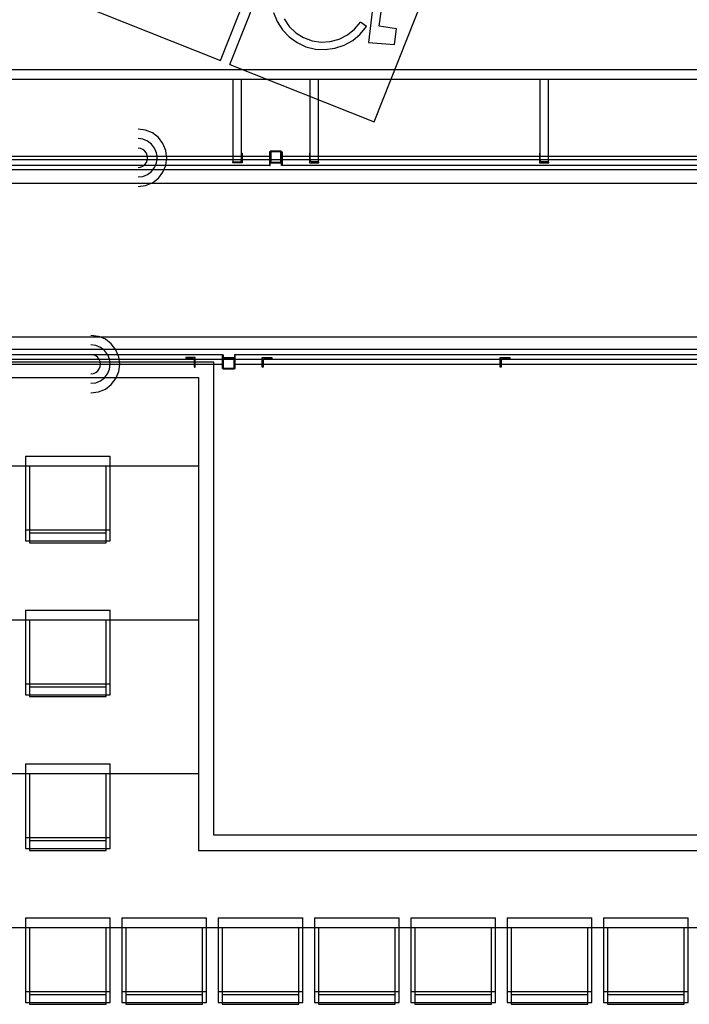
# Model space of a CAD drawing. Extents: x -6710 to 5226, y -4718 to 5446.
# Drawn here: x -683 to -341, y -3196 to -2692 of the extents above; entities that cross this region are included whole.
import ezdxf

# ---------------------------------------------------------------- set-up
doc = ezdxf.new("R2010")
doc.units = 0
doc.header["$MEASUREMENT"] = 0
doc.layers.get('0').update_dxf_attribs({"linetype": 'CONTINUOUS'})

msp = doc.modelspace()

# ---------------------------------------------------------------- linework, layer by layer
for p, q in [((-580.49, -2713.16), (-532.93, -2593.05)), ((-575.71, -2715.29), (-528.16, -2595.18)), ((-501.8, -2744.55), (-454.25, -2624.44)), ((-501.75, -2678.3), (-504.69, -2703.94)), ((-499.38, -2695.52), (-496.49, -2674.77)), ((-654.4, -2683.89), (-580.49, -2713.16)), ((-553.48, -2688.59), (-551.59, -2693.25)), ((-551.59, -2693.25), (-548.87, -2697.46)), ((-547.97, -2691.86), (-545.31, -2695.71)), ((-511.92, -2697.18), (-508.89, -2693.58)), ((-505.73, -2695.75), (-508.89, -2693.58)), ((-548.87, -2697.46), (-545.41, -2701.09)), ((-545.31, -2695.71), (-541.94, -2698.94)), ((-541.94, -2698.94), (-537.98, -2701.41)), ((-515.6, -2700.1), (-511.92, -2697.18)), ((-512.82, -2702.86), (-508.95, -2699.64)), ((-508.95, -2699.64), (-505.73, -2695.75)), ((-490.37, -2696.97), (-499.38, -2695.52)), ((-491.48, -2704.99), (-490.37, -2696.97)), ((-545.41, -2701.09), (-541.34, -2704)), ((-541.34, -2704), (-536.8, -2706.09)), ((-537.98, -2701.41), (-533.6, -2703.02)), ((-533.6, -2703.02), (-528.98, -2703.7)), ((-528.98, -2703.7), (-524.32, -2703.43)), ((-524.32, -2703.43), (-519.79, -2702.21)), ((-519.79, -2702.21), (-515.6, -2700.1)), ((-517.22, -2705.31), (-512.82, -2702.86)), ((-504.69, -2703.94), (-491.48, -2704.99)), ((-536.8, -2706.09), (-531.95, -2707.3)), ((-531.95, -2707.3), (-526.95, -2707.57)), ((-526.95, -2707.57), (-521.98, -2706.9)), ((-521.98, -2706.9), (-517.22, -2705.31)), ((-174.84, -2718), (-928.61, -2718)), ((-575.71, -2715.29), (-501.8, -2744.55)), ((-689.22, -2722.74), (-574.02, -2722.74)), ((-574.02, -2722.74), (-569.86, -2722.74)), ((-574.02, -2762.14), (-574.02, -2722.74)), ((-569.86, -2722.74), (-534.55, -2722.74)), ((-569.86, -2760.84), (-569.86, -2722.74)), ((-534.55, -2722.74), (-530.39, -2722.74)), ((-534.55, -2760.84), (-534.55, -2722.74)), ((-530.39, -2722.74), (-416.79, -2722.74)), ((-530.39, -2762.14), (-530.39, -2722.74)), ((-416.79, -2722.74), (-412.63, -2722.74)), ((-416.79, -2760.84), (-416.79, -2722.74)), ((-412.63, -2762.14), (-412.63, -2722.74)), ((-412.63, -2722.74), (-303.93, -2722.74)), ((-618.95, -2748.74), (-622.76, -2748.24)), ((-615.4, -2750.21), (-618.95, -2748.74)), ((-612.35, -2752.55), (-615.4, -2750.21)), ((-620.22, -2753.48), (-622.76, -2753.15)), ((-617.85, -2754.46), (-620.22, -2753.48)), ((-615.82, -2756.02), (-617.85, -2754.46)), ((-610.01, -2755.6), (-612.35, -2752.55)), ((-621.49, -2758.22), (-622.76, -2758.05)), ((-620.3, -2758.71), (-621.49, -2758.22)), ((-619.29, -2759.49), (-620.3, -2758.71)), ((-618.51, -2760.5), (-619.29, -2759.49)), ((-614.26, -2758.05), (-615.82, -2756.02)), ((-613.28, -2760.42), (-614.26, -2758.05)), ((-608.54, -2759.15), (-610.01, -2755.6)), ((-608.15, -2762.14), (-608.54, -2759.15)), ((-555.15, -2759.92), (-555.44, -2759.92)), ((-555.44, -2759.92), (-555.44, -2762.14)), ((-555.14, -2759.82), (-555.15, -2759.86)), ((-555.15, -2759.86), (-555.15, -2759.9)), ((-555.15, -2759.9), (-555.15, -2759.92)), ((-555.15, -2765.2), (-555.15, -2759.92)), ((-555.13, -2759.79), (-555.14, -2759.82)), ((-555.11, -2759.75), (-555.13, -2759.79)), ((-555.09, -2759.72), (-555.11, -2759.75)), ((-555.06, -2759.69), (-555.09, -2759.72)), ((-555.03, -2759.67), (-555.06, -2759.69)), ((-555, -2759.64), (-555.03, -2759.67)), ((-554.97, -2759.63), (-555, -2759.64)), ((-554.93, -2759.62), (-554.97, -2759.63)), ((-554.89, -2759.61), (-554.93, -2759.62)), ((-554.85, -2759.61), (-554.89, -2759.61)), ((-549.56, -2759.61), (-554.85, -2759.61)), ((-554.83, -2759.92), (-554.83, -2765.18)), ((-549.58, -2759.92), (-554.83, -2759.92)), ((-549.58, -2765.18), (-549.58, -2759.92)), ((-549.52, -2759.61), (-549.56, -2759.61)), ((-549.48, -2759.62), (-549.52, -2759.61)), ((-549.44, -2759.63), (-549.48, -2759.62)), ((-549.41, -2759.64), (-549.44, -2759.63)), ((-549.38, -2759.67), (-549.41, -2759.64)), ((-549.35, -2759.69), (-549.38, -2759.67)), ((-549.32, -2759.72), (-549.35, -2759.69)), ((-549.3, -2759.75), (-549.32, -2759.72)), ((-549.28, -2759.79), (-549.3, -2759.75)), ((-549.27, -2759.82), (-549.28, -2759.79)), ((-549.26, -2759.86), (-549.27, -2759.82)), ((-549.26, -2759.9), (-549.26, -2759.86)), ((-549.26, -2759.92), (-549.26, -2759.9)), ((-549.26, -2759.92), (-548.97, -2759.92)), ((-549.26, -2765.2), (-549.26, -2759.92)), ((-548.97, -2759.92), (-548.97, -2762.14)), ((1579.66, -2763.92), (-1172.43, -2763.92)), ((-689.22, -2762.14), (-617.96, -2762.14)), ((-618.02, -2761.69), (-618.51, -2760.5)), ((-618.51, -2765.41), (-618.02, -2764.22)), ((-617.96, -2762.14), (-618.02, -2761.69)), ((-618.02, -2764.22), (-617.85, -2762.96)), ((-617.85, -2762.96), (-617.96, -2762.14)), ((-617.96, -2762.14), (-613.05, -2762.14)), ((-613.05, -2762.14), (-613.28, -2760.42)), ((-613.28, -2765.49), (-612.95, -2762.96)), ((-612.95, -2762.96), (-613.05, -2762.14)), ((-613.05, -2762.14), (-608.15, -2762.14)), ((-608.54, -2766.76), (-608.04, -2762.96)), ((-608.04, -2762.96), (-608.15, -2762.14)), ((-608.15, -2762.14), (-574.02, -2762.14)), ((-574.28, -2765.29), (-574.27, -2765.26)), ((-574.28, -2765.49), (-574.28, -2765.29)), ((-574.27, -2765.22), (-574.25, -2765.18)), ((-574.27, -2765.26), (-574.27, -2765.22)), ((-574.25, -2765.18), (-574.24, -2765.15)), ((-574.24, -2765.15), (-574.22, -2765.12)), ((-574.22, -2765.12), (-574.19, -2765.09)), ((-574.19, -2765.09), (-574.16, -2765.06)), ((-574.16, -2765.06), (-574.13, -2765.04)), ((-574.13, -2765.04), (-574.09, -2765.02)), ((-574.09, -2765.02), (-574.06, -2765.01)), ((-574.06, -2765.01), (-574.02, -2765)), ((-574.02, -2765), (-574.02, -2762.14)), ((-574.02, -2762.14), (-569.86, -2762.14)), ((-574.02, -2765), (-573.98, -2765)), ((-573.98, -2765), (-570.55, -2765)), ((-570.55, -2765), (-570.46, -2764.99)), ((-570.46, -2764.99), (-570.37, -2764.98)), ((-570.37, -2764.98), (-570.29, -2764.95)), ((-570.29, -2764.95), (-570.21, -2764.91)), ((-570.21, -2764.91), (-570.13, -2764.86)), ((-570.13, -2764.86), (-570.06, -2764.8)), ((-570.06, -2764.8), (-570, -2764.73)), ((-570, -2764.73), (-569.95, -2764.66)), ((-569.95, -2764.66), (-569.91, -2764.58)), ((-569.91, -2764.58), (-569.89, -2764.49)), ((-569.89, -2764.49), (-569.87, -2764.4)), ((-569.87, -2764.4), (-569.86, -2764.31)), ((-569.86, -2760.84), (-569.85, -2760.8)), ((-569.86, -2760.88), (-569.86, -2760.84)), ((-569.86, -2762.14), (-569.86, -2760.88)), ((-569.86, -2764.31), (-569.86, -2762.14)), ((-569.86, -2762.14), (-569.37, -2762.14)), ((-569.86, -2765), (-569.86, -2764.31)), ((-569.85, -2760.8), (-569.84, -2760.77)), ((-569.84, -2760.77), (-569.82, -2760.73)), ((-569.82, -2760.73), (-569.8, -2760.7)), ((-569.8, -2760.7), (-569.78, -2760.67)), ((-569.78, -2760.67), (-569.75, -2760.65)), ((-569.75, -2760.65), (-569.71, -2760.63)), ((-569.71, -2760.63), (-569.68, -2760.61)), ((-569.68, -2760.61), (-569.64, -2760.6)), ((-569.64, -2760.6), (-569.61, -2760.59)), ((-569.61, -2760.59), (-569.57, -2760.59)), ((-569.57, -2760.59), (-569.37, -2760.59)), ((-569.37, -2760.59), (-569.37, -2762.14)), ((-569.37, -2762.14), (-569.37, -2765.49)), ((-569.37, -2762.14), (-555.44, -2762.14)), ((-555.44, -2762.14), (-555.44, -2766.88)), ((-555.15, -2765.23), (-555.15, -2765.2)), ((-555.15, -2765.23), (-555.14, -2765.27)), ((-555.15, -2766.88), (-555.15, -2765.23)), ((-555.14, -2765.27), (-555.13, -2765.31)), ((-555.13, -2765.31), (-555.11, -2765.34)), ((-555.11, -2765.34), (-555.09, -2765.38)), ((-555.09, -2765.38), (-555.06, -2765.4)), ((-554.83, -2765.18), (-549.58, -2765.18)), ((-549.35, -2765.4), (-549.32, -2765.38)), ((-549.32, -2765.38), (-549.3, -2765.34)), ((-549.3, -2765.34), (-549.28, -2765.31)), ((-549.28, -2765.31), (-549.27, -2765.27)), ((-549.27, -2765.27), (-549.26, -2765.23)), ((-549.26, -2765.23), (-549.26, -2765.2)), ((-549.26, -2766.88), (-549.26, -2765.23)), ((-548.97, -2762.14), (-535.04, -2762.14)), ((-548.97, -2762.14), (-548.97, -2766.88)), ((-535.04, -2760.59), (-535.04, -2762.14)), ((-534.84, -2760.59), (-535.04, -2760.59)), ((-535.04, -2762.14), (-535.04, -2765.49)), ((-535.04, -2762.14), (-534.55, -2762.14)), ((-534.8, -2760.59), (-534.84, -2760.59)), ((-534.77, -2760.6), (-534.8, -2760.59)), ((-534.73, -2760.61), (-534.77, -2760.6)), ((-534.7, -2760.63), (-534.73, -2760.61)), ((-534.66, -2760.65), (-534.7, -2760.63)), ((-534.63, -2760.67), (-534.66, -2760.65)), ((-534.61, -2760.7), (-534.63, -2760.67)), ((-534.59, -2760.73), (-534.61, -2760.7)), ((-534.57, -2760.77), (-534.59, -2760.73)), ((-534.56, -2760.8), (-534.57, -2760.77)), ((-534.55, -2760.84), (-534.56, -2760.8)), ((-534.55, -2760.88), (-534.55, -2760.84)), ((-534.55, -2762.14), (-534.55, -2760.88)), ((-534.55, -2764.31), (-534.55, -2762.14)), ((-534.55, -2762.14), (-530.39, -2762.14)), ((-534.54, -2764.4), (-534.55, -2764.31)), ((-534.55, -2765), (-534.55, -2764.31)), ((-534.52, -2764.49), (-534.54, -2764.4)), ((-534.5, -2764.58), (-534.52, -2764.49)), ((-534.46, -2764.66), (-534.5, -2764.58)), ((-534.41, -2764.73), (-534.46, -2764.66)), ((-534.35, -2764.8), (-534.41, -2764.73)), ((-534.28, -2764.86), (-534.35, -2764.8)), ((-534.2, -2764.91), (-534.28, -2764.86)), ((-534.12, -2764.95), (-534.2, -2764.91)), ((-534.04, -2764.98), (-534.12, -2764.95)), ((-533.95, -2764.99), (-534.04, -2764.98)), ((-533.86, -2765), (-533.95, -2764.99)), ((-530.43, -2765), (-533.86, -2765)), ((-530.39, -2765), (-530.43, -2765)), ((-530.39, -2765), (-530.39, -2762.14)), ((-530.39, -2762.14), (-417.28, -2762.14)), ((-530.35, -2765.01), (-530.39, -2765)), ((-530.32, -2765.02), (-530.35, -2765.01)), ((-530.28, -2765.04), (-530.32, -2765.02)), ((-530.25, -2765.06), (-530.28, -2765.04)), ((-530.22, -2765.09), (-530.25, -2765.06)), ((-530.19, -2765.12), (-530.22, -2765.09)), ((-530.17, -2765.15), (-530.19, -2765.12)), ((-530.16, -2765.18), (-530.17, -2765.15)), ((-530.14, -2765.22), (-530.16, -2765.18)), ((-530.14, -2765.26), (-530.14, -2765.22)), ((-530.13, -2765.29), (-530.14, -2765.26)), ((-530.13, -2765.49), (-530.13, -2765.29)), ((-417.08, -2760.59), (-417.28, -2760.59)), ((-417.28, -2760.59), (-417.28, -2762.14)), ((-417.28, -2762.14), (-417.28, -2765.49)), ((-417.28, -2762.14), (-416.79, -2762.14)), ((-417.04, -2760.59), (-417.08, -2760.59)), ((-417.01, -2760.6), (-417.04, -2760.59)), ((-416.97, -2760.61), (-417.01, -2760.6)), ((-416.94, -2760.63), (-416.97, -2760.61)), ((-416.9, -2760.65), (-416.94, -2760.63)), ((-416.88, -2760.67), (-416.9, -2760.65)), ((-416.85, -2760.7), (-416.88, -2760.67)), ((-416.83, -2760.73), (-416.85, -2760.7)), ((-416.81, -2760.77), (-416.83, -2760.73)), ((-416.8, -2760.8), (-416.81, -2760.77)), ((-416.79, -2760.84), (-416.8, -2760.8)), ((-416.79, -2760.88), (-416.79, -2760.84)), ((-416.79, -2762.14), (-416.79, -2760.88)), ((-416.79, -2764.31), (-416.79, -2762.14)), ((-416.79, -2762.14), (-412.63, -2762.14)), ((-416.79, -2765), (-416.79, -2764.31)), ((-416.78, -2764.4), (-416.79, -2764.31)), ((-416.77, -2764.49), (-416.78, -2764.4)), ((-416.74, -2764.58), (-416.77, -2764.49)), ((-416.7, -2764.66), (-416.74, -2764.58)), ((-416.65, -2764.73), (-416.7, -2764.66)), ((-416.59, -2764.8), (-416.65, -2764.73)), ((-416.52, -2764.86), (-416.59, -2764.8)), ((-416.45, -2764.91), (-416.52, -2764.86)), ((-416.37, -2764.95), (-416.45, -2764.91)), ((-416.28, -2764.98), (-416.37, -2764.95)), ((-416.19, -2764.99), (-416.28, -2764.98)), ((-416.1, -2765), (-416.19, -2764.99)), ((-412.67, -2765), (-416.1, -2765)), ((-412.63, -2765), (-412.67, -2765)), ((-412.63, -2765), (-412.63, -2762.14)), ((-412.63, -2762.14), (-304.42, -2762.14)), ((-412.59, -2765.01), (-412.63, -2765)), ((-412.56, -2765.02), (-412.59, -2765.01)), ((-412.52, -2765.04), (-412.56, -2765.02)), ((-412.49, -2765.06), (-412.52, -2765.04)), ((-412.46, -2765.09), (-412.49, -2765.06)), ((-412.44, -2765.12), (-412.46, -2765.09)), ((-412.41, -2765.15), (-412.44, -2765.12)), ((-412.4, -2765.18), (-412.41, -2765.15)), ((-412.38, -2765.22), (-412.4, -2765.18)), ((-412.38, -2765.26), (-412.38, -2765.22)), ((-412.37, -2765.29), (-412.38, -2765.26)), ((-412.37, -2765.49), (-412.37, -2765.29)), ((-1177.35, -2768.84), (1584.58, -2768.84)), ((-619.88, -2766.88), (-941.12, -2766.88)), ((-622.76, -2767.86), (-621.49, -2767.69)), ((-621.49, -2767.69), (-620.3, -2767.2)), ((-620.3, -2767.2), (-619.88, -2766.88)), ((-619.88, -2766.88), (-619.29, -2766.42)), ((-613.85, -2766.88), (-619.88, -2766.88)), ((-619.29, -2766.42), (-618.51, -2765.41)), ((-617.85, -2771.45), (-615.82, -2769.89)), ((-615.82, -2769.89), (-614.26, -2767.86)), ((-614.26, -2767.86), (-613.85, -2766.88)), ((-613.85, -2766.88), (-613.28, -2765.49)), ((-608.59, -2766.88), (-613.85, -2766.88)), ((-612.35, -2773.36), (-610.01, -2770.31)), ((-610.01, -2770.31), (-608.59, -2766.88)), ((-608.59, -2766.88), (-608.54, -2766.76)), ((-555.44, -2766.88), (-608.59, -2766.88)), ((-569.37, -2765.49), (-574.28, -2765.49)), ((-555.44, -2766.88), (-555.15, -2766.88)), ((-555.06, -2765.4), (-555.03, -2765.43)), ((-555.03, -2765.43), (-555, -2765.45)), ((-555, -2765.45), (-554.97, -2765.47)), ((-554.97, -2765.47), (-554.93, -2765.48)), ((-554.93, -2765.48), (-554.89, -2765.49)), ((-554.89, -2765.49), (-554.85, -2765.49)), ((-554.85, -2765.49), (-549.56, -2765.49)), ((-549.56, -2765.49), (-549.52, -2765.49)), ((-549.52, -2765.49), (-549.48, -2765.48)), ((-549.48, -2765.48), (-549.44, -2765.47)), ((-549.44, -2765.47), (-549.41, -2765.45)), ((-549.41, -2765.45), (-549.38, -2765.43)), ((-549.38, -2765.43), (-549.35, -2765.4)), ((-548.97, -2766.88), (-549.26, -2766.88)), ((-180.35, -2766.88), (-548.97, -2766.88)), ((-535.04, -2765.49), (-530.13, -2765.49)), ((-417.28, -2765.49), (-412.37, -2765.49)), ((-622.76, -2772.76), (-620.22, -2772.43)), ((-620.22, -2772.43), (-617.85, -2771.45)), ((-615.4, -2775.7), (-612.35, -2773.36)), ((-616.33, -2776.08), (-948.94, -2776.08)), ((-622.76, -2777.67), (-618.95, -2777.17)), ((-618.95, -2777.17), (-616.33, -2776.08)), ((-616.33, -2776.08), (-615.4, -2775.7)), ((-181.39, -2776.08), (-616.33, -2776.08)), ((-976.4, -2854.56), (-642.39, -2854.56)), ((-643.04, -2854.29), (-646.85, -2853.79)), ((-642.39, -2854.56), (-643.04, -2854.29)), ((-639.49, -2855.76), (-642.39, -2854.56)), ((-642.39, -2854.56), (-190.23, -2854.56)), ((-636.44, -2858.1), (-639.49, -2855.76)), ((2350.06, -2860.95), (-1942.82, -2860.95)), ((-644.31, -2859.03), (-646.85, -2858.69)), ((-641.94, -2860.01), (-644.31, -2859.03)), ((-639.91, -2861.57), (-641.94, -2860.01)), ((-634.1, -2861.15), (-636.44, -2858.1)), ((-1947.74, -2865.87), (2354.98, -2865.87)), ((-645.58, -2863.77), (-978.05, -2863.77)), ((-645.58, -2863.77), (-646.85, -2863.6)), ((-644.39, -2864.26), (-645.58, -2863.77)), ((-638.28, -2863.77), (-645.58, -2863.77)), ((-643.38, -2865.04), (-644.39, -2864.26)), ((-642.6, -2866.05), (-643.38, -2865.04)), ((-642.11, -2867.23), (-642.6, -2866.05)), ((-638.35, -2863.6), (-639.91, -2861.57)), ((-638.28, -2863.77), (-638.35, -2863.6)), ((-637.37, -2865.97), (-638.28, -2863.77)), ((-633.02, -2863.77), (-638.28, -2863.77)), ((-637.04, -2868.5), (-637.37, -2865.97)), ((-633.02, -2863.77), (-634.1, -2861.15)), ((-632.63, -2864.7), (-633.02, -2863.77)), ((-579.53, -2863.77), (-633.02, -2863.77)), ((-632.13, -2868.5), (-632.63, -2864.7)), ((-593.46, -2865.15), (-598.37, -2865.15)), ((-598.37, -2865.15), (-598.37, -2865.35)), ((-598.37, -2865.35), (-598.36, -2865.39)), ((-598.36, -2865.39), (-598.36, -2865.43)), ((-598.36, -2865.43), (-598.34, -2865.46)), ((-598.34, -2865.46), (-598.33, -2865.5)), ((-598.33, -2865.5), (-598.31, -2865.53)), ((-598.31, -2865.53), (-598.28, -2865.56)), ((-598.28, -2865.56), (-598.25, -2865.58)), ((-598.25, -2865.58), (-598.22, -2865.61)), ((-598.22, -2865.61), (-598.19, -2865.62)), ((-598.19, -2865.62), (-598.15, -2865.63)), ((-598.15, -2865.63), (-598.11, -2865.64)), ((-598.11, -2865.64), (-598.07, -2865.64)), ((-598.07, -2865.64), (-594.64, -2865.64)), ((-594.64, -2865.64), (-594.55, -2865.65)), ((-594.55, -2865.65), (-594.46, -2865.67)), ((-594.46, -2865.67), (-594.38, -2865.7)), ((-594.38, -2865.7), (-594.3, -2865.74)), ((-594.3, -2865.74), (-594.22, -2865.79)), ((-594.22, -2865.79), (-594.15, -2865.85)), ((-594.15, -2865.85), (-594.09, -2865.91)), ((-594.09, -2865.91), (-594.05, -2865.99)), ((-594.05, -2865.99), (-594.01, -2866.07)), ((-594.01, -2866.07), (-593.98, -2866.15)), ((-593.46, -2868.5), (-593.46, -2865.15)), ((-579.53, -2863.77), (-579.24, -2863.77)), ((-579.53, -2868.5), (-579.53, -2863.77)), ((-579.24, -2863.77), (-579.24, -2865.41)), ((-579.24, -2865.41), (-579.23, -2865.37)), ((-579.24, -2865.41), (-579.24, -2865.45)), ((-579.24, -2865.45), (-579.24, -2870.73)), ((-579.23, -2865.37), (-579.22, -2865.34)), ((-579.22, -2865.34), (-579.2, -2865.3)), ((-579.2, -2865.3), (-579.18, -2865.27)), ((-579.18, -2865.27), (-579.15, -2865.24)), ((-579.15, -2865.24), (-579.12, -2865.22)), ((-579.12, -2865.22), (-579.09, -2865.19)), ((-579.09, -2865.19), (-579.06, -2865.18)), ((-579.06, -2865.18), (-579.02, -2865.16)), ((-579.02, -2865.16), (-578.98, -2865.16)), ((-578.98, -2865.16), (-578.94, -2865.15)), ((-578.94, -2865.15), (-573.65, -2865.15)), ((-578.93, -2870.73), (-578.93, -2865.47)), ((-578.93, -2865.47), (-573.67, -2865.47)), ((-573.67, -2865.47), (-573.67, -2870.73)), ((-573.65, -2865.15), (-573.61, -2865.16)), ((-573.61, -2865.16), (-573.57, -2865.16)), ((-573.57, -2865.16), (-573.53, -2865.18)), ((-573.53, -2865.18), (-573.5, -2865.19)), ((-573.5, -2865.19), (-573.47, -2865.22)), ((-573.47, -2865.22), (-573.44, -2865.24)), ((-573.44, -2865.24), (-573.41, -2865.27)), ((-573.41, -2865.27), (-573.39, -2865.3)), ((-573.39, -2865.3), (-573.38, -2865.34)), ((-573.38, -2865.34), (-573.36, -2865.37)), ((-573.35, -2863.77), (-573.36, -2865.41)), ((-573.36, -2865.37), (-573.36, -2865.41)), ((-573.36, -2865.41), (-573.35, -2865.45)), ((-573.06, -2863.77), (-573.35, -2863.77)), ((-573.35, -2865.45), (-573.35, -2870.73)), ((-573.06, -2868.5), (-573.06, -2863.77)), ((-191.27, -2863.77), (-573.06, -2863.77)), ((-559.13, -2865.15), (-554.22, -2865.15)), ((-559.13, -2868.5), (-559.13, -2865.15)), ((-558.59, -2866.07), (-558.62, -2866.15)), ((-558.55, -2865.99), (-558.59, -2866.07)), ((-558.5, -2865.91), (-558.55, -2865.99)), ((-558.44, -2865.85), (-558.5, -2865.91)), ((-558.37, -2865.79), (-558.44, -2865.85)), ((-558.3, -2865.74), (-558.37, -2865.79)), ((-558.22, -2865.7), (-558.3, -2865.74)), ((-558.13, -2865.67), (-558.22, -2865.7)), ((-558.04, -2865.65), (-558.13, -2865.67)), ((-557.95, -2865.64), (-558.04, -2865.65)), ((-554.52, -2865.64), (-557.95, -2865.64)), ((-554.48, -2865.64), (-554.52, -2865.64)), ((-554.44, -2865.63), (-554.48, -2865.64)), ((-554.41, -2865.62), (-554.44, -2865.63)), ((-554.37, -2865.61), (-554.41, -2865.62)), ((-554.34, -2865.58), (-554.37, -2865.61)), ((-554.31, -2865.56), (-554.34, -2865.58)), ((-554.29, -2865.53), (-554.31, -2865.56)), ((-554.26, -2865.5), (-554.29, -2865.53)), ((-554.25, -2865.46), (-554.26, -2865.5)), ((-554.23, -2865.43), (-554.25, -2865.46)), ((-554.22, -2865.35), (-554.23, -2865.39)), ((-554.23, -2865.39), (-554.23, -2865.43)), ((-554.22, -2865.15), (-554.22, -2865.35)), ((-437.3, -2865.15), (-432.4, -2865.15)), ((-437.3, -2868.5), (-437.3, -2865.15)), ((-436.76, -2866.07), (-436.79, -2866.15)), ((-436.72, -2865.99), (-436.76, -2866.07)), ((-436.67, -2865.91), (-436.72, -2865.99)), ((-436.61, -2865.85), (-436.67, -2865.91)), ((-436.55, -2865.79), (-436.61, -2865.85)), ((-436.47, -2865.74), (-436.55, -2865.79)), ((-436.39, -2865.7), (-436.47, -2865.74)), ((-436.3, -2865.67), (-436.39, -2865.7)), ((-436.22, -2865.65), (-436.3, -2865.67)), ((-436.13, -2865.64), (-436.22, -2865.65)), ((-432.69, -2865.64), (-436.13, -2865.64)), ((-432.66, -2865.64), (-432.69, -2865.64)), ((-432.62, -2865.63), (-432.66, -2865.64)), ((-432.58, -2865.62), (-432.62, -2865.63)), ((-432.55, -2865.61), (-432.58, -2865.62)), ((-432.51, -2865.58), (-432.55, -2865.61)), ((-432.49, -2865.56), (-432.51, -2865.58)), ((-432.46, -2865.53), (-432.49, -2865.56)), ((-432.44, -2865.5), (-432.46, -2865.53)), ((-432.42, -2865.46), (-432.44, -2865.5)), ((-432.41, -2865.43), (-432.42, -2865.46)), ((-432.4, -2865.39), (-432.41, -2865.43)), ((-432.4, -2865.15), (-432.4, -2865.35)), ((-432.4, -2865.35), (-432.4, -2865.39)), ((-583.87, -2867.43), (-1028.52, -2867.43)), ((-721.75, -2868.5), (-641.94, -2868.5)), ((-643.38, -2871.97), (-642.6, -2870.96)), ((-642.6, -2870.96), (-642.11, -2869.77)), ((-641.94, -2868.5), (-642.11, -2867.23)), ((-642.11, -2869.77), (-641.94, -2868.5)), ((-641.94, -2868.5), (-637.04, -2868.5)), ((-638.35, -2873.41), (-637.37, -2871.04)), ((-637.37, -2871.04), (-637.04, -2868.5)), ((-637.04, -2868.5), (-632.13, -2868.5)), ((-632.63, -2872.31), (-632.13, -2868.5)), ((-632.13, -2868.5), (-593.95, -2868.5)), ((-593.98, -2866.15), (-593.96, -2866.24)), ((-593.96, -2866.24), (-593.95, -2866.33)), ((-593.95, -2866.33), (-593.95, -2868.5)), ((-593.95, -2868.5), (-593.95, -2869.76)), ((-593.95, -2868.5), (-593.46, -2868.5)), ((-593.95, -2869.76), (-593.95, -2869.8)), ((-593.95, -2869.8), (-593.94, -2869.84)), ((-593.94, -2869.84), (-593.93, -2869.88)), ((-593.93, -2869.88), (-593.91, -2869.91)), ((-593.91, -2869.91), (-593.89, -2869.94)), ((-593.89, -2869.94), (-593.87, -2869.97)), ((-593.87, -2869.97), (-593.84, -2870)), ((-593.84, -2870), (-593.81, -2870.02)), ((-593.81, -2870.02), (-593.77, -2870.04)), ((-593.77, -2870.04), (-593.73, -2870.05)), ((-593.73, -2870.05), (-593.7, -2870.06)), ((-593.7, -2870.06), (-593.66, -2870.06)), ((-593.66, -2870.06), (-593.46, -2870.06)), ((-593.46, -2870.06), (-593.46, -2868.5)), ((-593.46, -2868.5), (-579.53, -2868.5)), ((-583.87, -3109.43), (-583.87, -2867.43)), ((-579.53, -2870.73), (-579.53, -2868.5)), ((-579.24, -2870.73), (-579.53, -2870.73)), ((-579.24, -2870.75), (-579.24, -2870.73)), ((-579.24, -2870.78), (-579.24, -2870.75)), ((-579.23, -2870.82), (-579.24, -2870.78)), ((-579.22, -2870.86), (-579.23, -2870.82)), ((-579.2, -2870.89), (-579.22, -2870.86)), ((-579.18, -2870.92), (-579.2, -2870.89)), ((-579.15, -2870.95), (-579.18, -2870.92)), ((-579.12, -2870.98), (-579.15, -2870.95)), ((-579.09, -2871), (-579.12, -2870.98)), ((-579.06, -2871.02), (-579.09, -2871)), ((-579.02, -2871.03), (-579.06, -2871.02)), ((-578.98, -2871.04), (-579.02, -2871.03)), ((-578.94, -2871.04), (-578.98, -2871.04)), ((-573.65, -2871.04), (-578.94, -2871.04)), ((-573.67, -2870.73), (-578.93, -2870.73)), ((-573.61, -2871.04), (-573.65, -2871.04)), ((-573.57, -2871.03), (-573.61, -2871.04)), ((-573.53, -2871.02), (-573.57, -2871.03)), ((-573.5, -2871), (-573.53, -2871.02)), ((-573.47, -2870.98), (-573.5, -2871)), ((-573.44, -2870.95), (-573.47, -2870.98)), ((-573.41, -2870.92), (-573.44, -2870.95)), ((-573.39, -2870.89), (-573.41, -2870.92)), ((-573.38, -2870.86), (-573.39, -2870.89)), ((-573.36, -2870.82), (-573.38, -2870.86)), ((-573.35, -2870.75), (-573.36, -2870.78)), ((-573.36, -2870.78), (-573.36, -2870.82)), ((-573.35, -2870.73), (-573.06, -2870.73)), ((-573.35, -2870.73), (-573.35, -2870.75)), ((-573.06, -2870.73), (-573.06, -2868.5)), ((-573.06, -2868.5), (-559.13, -2868.5)), ((-559.13, -2870.06), (-559.13, -2868.5)), ((-559.13, -2868.5), (-558.64, -2868.5)), ((-558.93, -2870.06), (-559.13, -2870.06)), ((-558.9, -2870.06), (-558.93, -2870.06)), ((-558.86, -2870.05), (-558.9, -2870.06)), ((-558.82, -2870.04), (-558.86, -2870.05)), ((-558.79, -2870.02), (-558.82, -2870.04)), ((-558.75, -2870), (-558.79, -2870.02)), ((-558.73, -2869.97), (-558.75, -2870)), ((-558.7, -2869.94), (-558.73, -2869.97)), ((-558.68, -2869.91), (-558.7, -2869.94)), ((-558.66, -2869.88), (-558.68, -2869.91)), ((-558.65, -2869.84), (-558.66, -2869.88)), ((-558.64, -2869.8), (-558.65, -2869.84)), ((-558.63, -2866.24), (-558.64, -2866.33)), ((-558.64, -2866.33), (-558.64, -2868.5)), ((-558.64, -2868.5), (-558.64, -2869.76)), ((-558.64, -2868.5), (-437.3, -2868.5)), ((-558.64, -2869.76), (-558.64, -2869.8)), ((-558.62, -2866.15), (-558.63, -2866.24)), ((-437.3, -2870.06), (-437.3, -2868.5)), ((-437.3, -2868.5), (-436.81, -2868.5)), ((-437.11, -2870.06), (-437.3, -2870.06)), ((-437.07, -2870.06), (-437.11, -2870.06)), ((-437.03, -2870.05), (-437.07, -2870.06)), ((-437, -2870.04), (-437.03, -2870.05)), ((-436.96, -2870.02), (-437, -2870.04)), ((-436.93, -2870), (-436.96, -2870.02)), ((-436.9, -2869.97), (-436.93, -2870)), ((-436.87, -2869.94), (-436.9, -2869.97)), ((-436.85, -2869.91), (-436.87, -2869.94)), ((-436.84, -2869.88), (-436.85, -2869.91)), ((-436.82, -2869.84), (-436.84, -2869.88)), ((-436.81, -2869.76), (-436.82, -2869.8)), ((-436.82, -2869.8), (-436.82, -2869.84)), ((-436.79, -2866.15), (-436.81, -2866.24)), ((-436.81, -2866.24), (-436.81, -2866.33)), ((-436.81, -2866.33), (-436.81, -2868.5)), ((-436.81, -2868.5), (-436.81, -2869.76)), ((-436.81, -2868.5), (-320.38, -2868.5)), ((-1028.52, -2875.3), (-591.74, -2875.3)), ((-646.85, -2873.41), (-645.58, -2873.24)), ((-645.58, -2873.24), (-644.39, -2872.75)), ((-644.39, -2872.75), (-643.38, -2871.97)), ((-641.94, -2877), (-639.91, -2875.44)), ((-639.91, -2875.44), (-638.35, -2873.41)), ((-636.44, -2878.91), (-634.1, -2875.86)), ((-634.1, -2875.86), (-632.63, -2872.31)), ((-591.74, -2875.3), (-591.74, -3117.3)), ((-646.85, -2878.31), (-644.31, -2877.98)), ((-644.31, -2877.98), (-641.94, -2877)), ((-643.04, -2882.72), (-639.49, -2881.25)), ((-639.49, -2881.25), (-636.44, -2878.91)), ((-646.85, -2883.22), (-643.04, -2882.72)), ((-680.34, -2915.63), (-637.06, -2915.63)), ((-680.34, -2915.63), (-680.34, -2953.51)), ((-637.06, -2953.51), (-637.06, -2915.63)), ((-1028.52, -2920.55), (-591.74, -2920.55)), ((-678.38, -2920.55), (-639.03, -2920.55)), ((-678.38, -2920.55), (-678.38, -2954.98)), ((-639.03, -2954.98), (-639.03, -2920.55)), ((-637.06, -2953.51), (-680.34, -2953.51)), ((-680.34, -2953.51), (-680.34, -2958.92)), ((-639.03, -2954.98), (-678.38, -2954.98)), ((-678.38, -2954.98), (-678.38, -2959.9)), ((-639.03, -2959.9), (-639.03, -2954.98)), ((-637.06, -2958.92), (-637.06, -2953.51)), ((-680.34, -2958.92), (-637.06, -2958.92)), ((-678.38, -2959.9), (-639.03, -2959.9)), ((-680.34, -2994.33), (-637.06, -2994.33)), ((-680.34, -2994.33), (-680.34, -3032.21)), ((-637.06, -3032.21), (-637.06, -2994.33)), ((-1028.52, -2999.25), (-591.74, -2999.25)), ((-678.38, -2999.25), (-639.03, -2999.25)), ((-678.38, -2999.25), (-678.38, -3033.68)), ((-639.03, -3033.68), (-639.03, -2999.25)), ((-637.06, -3032.21), (-680.34, -3032.21)), ((-680.34, -3032.21), (-680.34, -3037.62)), ((-637.06, -3037.62), (-637.06, -3032.21)), ((-639.03, -3033.68), (-678.38, -3033.68)), ((-678.38, -3033.68), (-678.38, -3038.6)), ((-639.03, -3038.6), (-639.03, -3033.68)), ((-680.34, -3037.62), (-637.06, -3037.62)), ((-678.38, -3038.6), (-639.03, -3038.6)), ((-680.34, -3073.03), (-637.06, -3073.03)), ((-680.34, -3073.03), (-680.34, -3110.91)), ((-637.06, -3110.91), (-637.06, -3073.03)), ((-1028.52, -3077.95), (-591.74, -3077.95)), ((-678.38, -3077.95), (-639.03, -3077.95)), ((-678.38, -3077.95), (-678.38, -3112.38)), ((-639.03, -3112.38), (-639.03, -3077.95)), ((-637.06, -3110.91), (-680.34, -3110.91)), ((-680.34, -3110.91), (-680.34, -3116.32)), ((-639.03, -3112.38), (-678.38, -3112.38)), ((-678.38, -3112.38), (-678.38, -3117.3)), ((-639.03, -3117.3), (-639.03, -3112.38)), ((-637.06, -3116.32), (-637.06, -3110.91)), ((-264.15, -3109.43), (-583.87, -3109.43)), ((-680.34, -3116.32), (-637.06, -3116.32)), ((-678.38, -3117.3), (-639.03, -3117.3)), ((-591.74, -3117.3), (-256.28, -3117.3)), ((-680.34, -3151.73), (-637.06, -3151.73)), ((-680.34, -3151.73), (-680.34, -3189.61)), ((-637.06, -3189.61), (-637.06, -3151.73)), ((-631.03, -3151.73), (-587.74, -3151.73)), ((-631.03, -3151.73), (-631.03, -3189.61)), ((-587.74, -3189.61), (-587.74, -3151.73)), ((-581.71, -3151.73), (-538.42, -3151.73)), ((-581.71, -3151.73), (-581.71, -3189.61)), ((-538.42, -3189.61), (-538.42, -3151.73)), ((-532.39, -3151.73), (-489.1, -3151.73)), ((-532.39, -3151.73), (-532.39, -3189.61)), ((-489.1, -3189.61), (-489.1, -3151.73)), ((-483.07, -3151.73), (-439.79, -3151.73)), ((-483.07, -3151.73), (-483.07, -3189.61)), ((-439.79, -3189.61), (-439.79, -3151.73)), ((-433.75, -3151.73), (-390.47, -3151.73)), ((-433.75, -3151.73), (-433.75, -3189.61)), ((-390.47, -3189.61), (-390.47, -3151.73)), ((-384.43, -3151.73), (-341.15, -3151.73)), ((-384.43, -3151.73), (-384.43, -3189.61)), ((-341.15, -3189.61), (-341.15, -3151.73)), ((-1028.52, -3156.65), (-239.56, -3156.65)), ((-678.38, -3156.65), (-639.03, -3156.65)), ((-678.38, -3156.65), (-678.38, -3191.08)), ((-639.03, -3191.08), (-639.03, -3156.65)), ((-629.06, -3156.65), (-589.71, -3156.65)), ((-629.06, -3156.65), (-629.06, -3191.08)), ((-589.71, -3191.08), (-589.71, -3156.65)), ((-579.74, -3156.65), (-540.39, -3156.65)), ((-579.74, -3156.65), (-579.74, -3191.08)), ((-540.39, -3191.08), (-540.39, -3156.65)), ((-530.42, -3156.65), (-491.07, -3156.65)), ((-530.42, -3156.65), (-530.42, -3191.08)), ((-491.07, -3191.08), (-491.07, -3156.65)), ((-481.1, -3156.65), (-441.75, -3156.65)), ((-481.1, -3156.65), (-481.1, -3191.08)), ((-441.75, -3191.08), (-441.75, -3156.65)), ((-431.78, -3156.65), (-392.43, -3156.65)), ((-431.78, -3156.65), (-431.78, -3191.08)), ((-392.43, -3191.08), (-392.43, -3156.65)), ((-382.47, -3156.65), (-343.12, -3156.65)), ((-382.47, -3156.65), (-382.47, -3191.08)), ((-343.12, -3191.08), (-343.12, -3156.65)), ((-637.06, -3189.61), (-680.34, -3189.61)), ((-680.34, -3189.61), (-680.34, -3195.02)), ((-639.03, -3191.08), (-678.38, -3191.08)), ((-678.38, -3191.08), (-678.38, -3196)), ((-639.03, -3196), (-639.03, -3191.08)), ((-637.06, -3195.02), (-637.06, -3189.61)), ((-587.74, -3189.61), (-631.03, -3189.61)), ((-631.03, -3189.61), (-631.03, -3195.02)), ((-589.71, -3191.08), (-629.06, -3191.08)), ((-629.06, -3191.08), (-629.06, -3196)), ((-589.71, -3196), (-589.71, -3191.08)), ((-587.74, -3195.02), (-587.74, -3189.61)), ((-538.42, -3189.61), (-581.71, -3189.61)), ((-581.71, -3189.61), (-581.71, -3195.02)), ((-540.39, -3191.08), (-579.74, -3191.08)), ((-579.74, -3191.08), (-579.74, -3196)), ((-540.39, -3196), (-540.39, -3191.08)), ((-538.42, -3195.02), (-538.42, -3189.61)), ((-489.1, -3189.61), (-532.39, -3189.61)), ((-532.39, -3189.61), (-532.39, -3195.02)), ((-491.07, -3191.08), (-530.42, -3191.08)), ((-530.42, -3191.08), (-530.42, -3196)), ((-491.07, -3196), (-491.07, -3191.08)), ((-489.1, -3195.02), (-489.1, -3189.61)), ((-439.79, -3189.61), (-483.07, -3189.61)), ((-483.07, -3189.61), (-483.07, -3195.02)), ((-441.75, -3191.08), (-481.1, -3191.08)), ((-481.1, -3191.08), (-481.1, -3196)), ((-441.75, -3196), (-441.75, -3191.08)), ((-439.79, -3195.02), (-439.79, -3189.61)), ((-390.47, -3189.61), (-433.75, -3189.61)), ((-433.75, -3189.61), (-433.75, -3195.02)), ((-392.43, -3191.08), (-431.78, -3191.08)), ((-431.78, -3191.08), (-431.78, -3196)), ((-392.43, -3196), (-392.43, -3191.08)), ((-390.47, -3195.02), (-390.47, -3189.61)), ((-341.15, -3189.61), (-384.43, -3189.61)), ((-384.43, -3189.61), (-384.43, -3195.02)), ((-343.12, -3191.08), (-382.47, -3191.08)), ((-382.47, -3191.08), (-382.47, -3196)), ((-343.12, -3196), (-343.12, -3191.08)), ((-341.15, -3195.02), (-341.15, -3189.61)), ((-680.34, -3195.02), (-637.06, -3195.02)), ((-678.38, -3196), (-639.03, -3196)), ((-631.03, -3195.02), (-587.74, -3195.02)), ((-629.06, -3196), (-589.71, -3196)), ((-581.71, -3195.02), (-538.42, -3195.02)), ((-579.74, -3196), (-540.39, -3196)), ((-532.39, -3195.02), (-489.1, -3195.02)), ((-530.42, -3196), (-491.07, -3196)), ((-483.07, -3195.02), (-439.79, -3195.02)), ((-481.1, -3196), (-441.75, -3196)), ((-433.75, -3195.02), (-390.47, -3195.02)), ((-431.78, -3196), (-392.43, -3196)), ((-384.43, -3195.02), (-341.15, -3195.02)), ((-382.47, -3196), (-343.12, -3196))]:
    msp.add_line(p, q)

doc.saveas('drawing.dxf')
